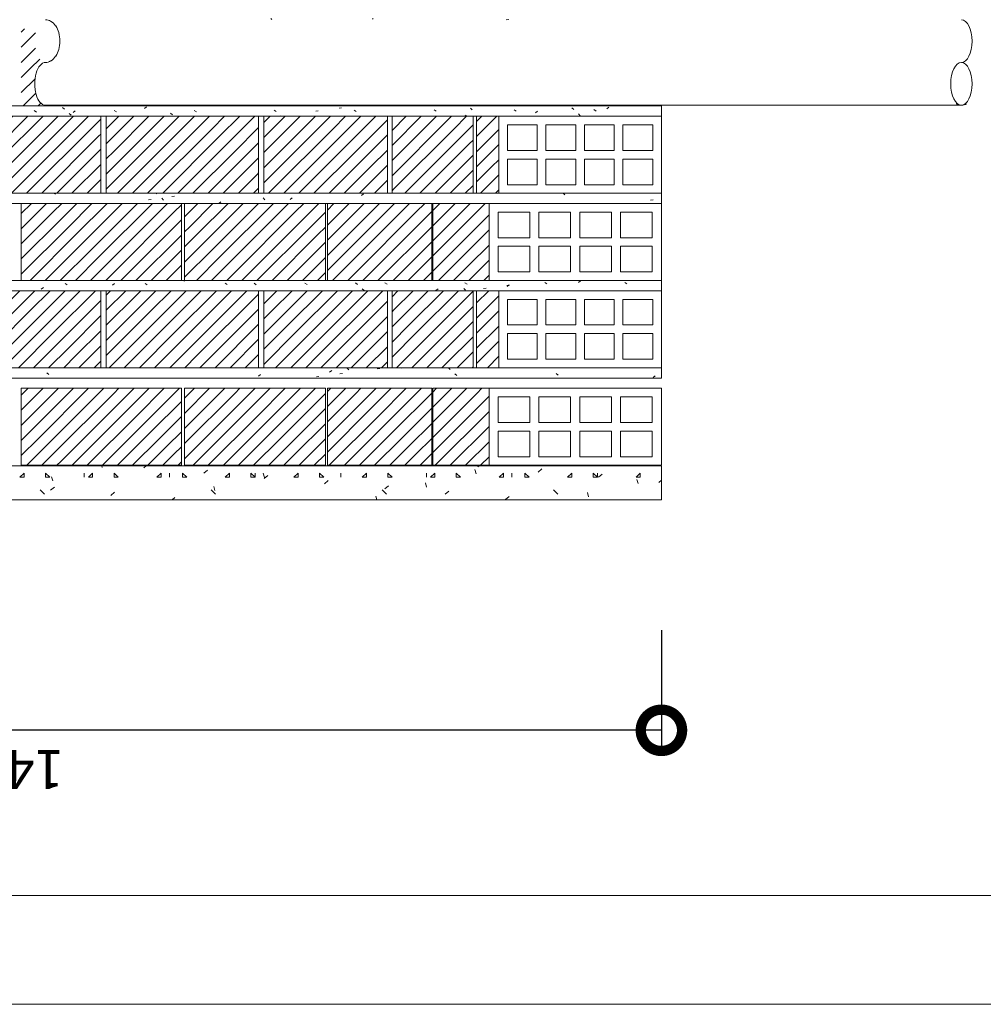
# Model space of a CAD drawing. Units: centimetres. Extents: x -16547 to -16022, y 31357 to 32100.
# Drawn here: x -16249 to -16138, y 31357 to 31471 of the extents above; entities that cross this region are included whole.
import ezdxf

# ---------------------------------------------------------------- set-up
doc = ezdxf.new("R2010")
doc.units = ezdxf.units.CM
doc.layers.get('0').update_dxf_attribs({"color": 4, "lineweight": 0})
doc.layers.get('DEFPOINTS').update_dxf_attribs({"lineweight": 0})
doc.layers.add('Carimbo', color=2, linetype='Continuous', lineweight=0)
doc.layers.add('Cotas isométrico', color=1, linetype='Continuous', lineweight=0)
doc.styles.add('STYLE-LETRAS', font='LETRAS.SHX')
doc.dimstyles.get("Standard").update_dxf_attribs({"dimscale": 10, "dimtxt": 0.45, "dimasz": 0.95, "dimexe": 0.225, "dimexo": 1.5, "dimgap": 0.225, "dimtad": 1, "dimdec": 0, "dimzin": 1, "dimdsep": 46, "dimtxsty": 'STYLE-LETRAS', "dimblk": 'DOTSMALL', "dimcen": 0, "dimadec": 0, "dimazin": 0, "dimtfac": 1, "dimtdec": 0, "dimtofl": 0, "dimtmove": 0, "dimatfit": 3, "dimfxl": 0, "dimtolj": 1, "dimtzin": 1, "dimarcsym": 0})
pattern_1 = [(137.5, (-7394.724, 44686.211), (-8.877329, -2.591845), [0.2953079, -0.7382697, 0.2953079, -3.4846331]), (147.5, (-7394.7243, 44686.2106), (-9.1963066, -0.0167116), [0.2953079, -1.4765394, 0.2953079, -5.315542]), (187.5, (-7398.3566, 44686.211), (-5.2262902, -8.33402), [0.2953079, -2.4215247, 0.2953079, -4.045718]), (217.5, (-7398.3566, 44686.2106), (0.1860244, -5.6900626), [0.2953079, -4.4886799, 0.2953079, -5.0202341])]
pattern_2 = [(225, (-10231.3405, 45158.303), (0.86996406, -0.86996406), [9.8425198])]

# ---------------------------------------------------------------- blocks, each defined once
blk = doc.blocks.new('_DotSmall')
at = {"color": 0, "linetype": 'ByBlock', "const_width": 0.5}
blk.add_lwpolyline([(-0.0625, 0, 1), (0.0625, 0, 1)], format="xyb", close=True, dxfattribs=at)
blk = doc.blocks.new('*D55')
at = {"layer": 'Cotas isométrico', "color": 0, "linetype": 'ByBlock', "lineweight": -2, "transparency": 16777216}
for p, q in [((-16323.09, 31400.41), (-16323.09, 31386.65)), ((-16175.45, 31400.41), (-16175.45, 31386.65)), ((-16175.45, 31388.9), (-16323.09, 31388.9))]:
    blk.add_line(p, q, dxfattribs=at)
at = {"layer": 'DEFPOINTS', "color": 0, "transparency": 16777216}
for p in [(-16323.09, 31415.41), (-16175.45, 31415.41), (-16323.09, 31388.9)]:
    blk.add_point(p, dxfattribs=at)
at = {"layer": 'Cotas isométrico', "color": 0, "lineweight": -2, "transparency": 16777216, "xscale": 9.5, "yscale": 9.5, "zscale": 9.5, "rotation": 180}
blk.add_blockref('_DotSmall', (-16323.09, 31388.9), dxfattribs=at)
at = {"layer": 'Cotas isométrico', "color": 0, "lineweight": -2, "transparency": 16777216, "xscale": 9.5, "yscale": 9.5, "zscale": 9.5}
blk.add_blockref('_DotSmall', (-16175.45, 31388.9), dxfattribs=at)
at = {"layer": 'Cotas isométrico', "color": 0, "transparency": 16777216, "insert": (-16249.27, 31384.4), "char_height": 4.5, "attachment_point": 5, "rotation": 180, "style": 'STYLE-LETRAS'}
blk.add_mtext('\\A1;148', dxfattribs=at)
blk = doc.blocks.new('*D57')
at = {"layer": 'Cotas isométrico', "color": 0, "linetype": 'ByBlock', "lineweight": -2, "transparency": 16777216}
for p, q in [((-16261.3, 31465.73), (-16361.38, 31465.73)), ((-16359.13, 31419.39), (-16359.13, 31465.73)), ((-16338.11, 31419.39), (-16361.38, 31419.39))]:
    blk.add_line(p, q, dxfattribs=at)
at = {"layer": 'DEFPOINTS', "color": 0, "transparency": 16777216}
for p in [(-16359.13, 31465.73), (-16246.3, 31465.73), (-16323.11, 31419.39)]:
    blk.add_point(p, dxfattribs=at)
at = {"layer": 'Cotas isométrico', "color": 0, "lineweight": -2, "transparency": 16777216, "xscale": 9.5, "yscale": 9.5, "zscale": 9.5}
for p, rotation in [((-16359.13, 31465.73), 90), ((-16359.13, 31419.39), 270)]:
    blk.add_blockref('_DotSmall', p, dxfattribs=dict(at, rotation=rotation))
at = {"layer": 'Cotas isométrico', "color": 0, "transparency": 16777216, "insert": (-16354.63, 31442.56), "char_height": 4.5, "attachment_point": 5, "rotation": 270, "style": 'STYLE-LETRAS'}
blk.add_mtext('\\A1;46', dxfattribs=at)

msp = doc.modelspace()

# ---------------------------------------------------------------- hatches: boundary and pattern name
at = {"linetype": 'Continuous', "lineweight": 0}
h = msp.add_hatch(dxfattribs=at)
h.set_pattern_fill('SAND', color=256, scale=2.953079, angle=180, style=0)
h.set_pattern_definition(pattern_1)
edge = h.paths.add_edge_path()
edge.add_ellipse((-16246.3, 31468.19), major_axis=(0, 2.46), ratio=0.500076, start_angle=0, end_angle=55.4645)
edge.add_line((-16247.31, 31469.59), (-16323.11, 31469.59))
edge.add_line((-16323.11, 31469.59), (-16323.11, 31470.77))
edge.add_line((-16323.11, 31470.77), (-16175.45, 31470.77))
edge.add_line((-16175.45, 31470.77), (-16175.45, 31470.65))
edge.add_line((-16175.45, 31470.65), (-16246.3, 31470.65))
h = msp.add_hatch(dxfattribs=at)
h.set_pattern_fill('ANSI31', color=256, scale=9.84252, angle=180, style=0)
h.set_pattern_definition(pattern_2)
edge = h.paths.add_edge_path()
edge.add_line((-16230.67, 31460.81), (-16246.3, 31460.81))
edge.add_ellipse((-16246.3, 31463.27), major_axis=(0, 2.46), ratio=0.500076, start_angle=360, end_angle=540, ccw=False)
edge.add_line((-16246.3, 31465.73), (-16246.3, 31465.73))
edge.add_ellipse((-16246.3, 31468.19), major_axis=(0, 2.46), ratio=0.500072, start_angle=415.4546, end_angle=540, ccw=False)
edge.add_line((-16247.31, 31469.59), (-16249.08, 31469.59))
edge.add_line((-16249.08, 31469.59), (-16249.08, 31460.73))
edge.add_line((-16249.08, 31460.73), (-16230.67, 31460.73))
edge.add_line((-16230.67, 31460.73), (-16230.67, 31460.81))
h = msp.add_hatch(dxfattribs=at)
h.set_pattern_fill('SAND', color=256, scale=2.953079, angle=180, style=0)
h.set_pattern_definition(pattern_1)
h.paths.add_polyline_path([(-16175.45, 31459.55), (-16323.11, 31459.55), (-16323.11, 31460.73), (-16175.45, 31460.73)])
h = msp.add_hatch(dxfattribs=at)
h.set_pattern_fill('ANSI31', color=256, scale=9.84252, angle=180, style=0)
h.set_pattern_definition(pattern_2)
h.paths.add_polyline_path([(-16239.94, 31450.69), (-16239.94, 31459.55), (-16258.64, 31459.55), (-16258.64, 31450.69)])
h = msp.add_hatch(dxfattribs=at)
h.set_pattern_fill('ANSI31', color=256, scale=9.84252, angle=180, style=0)
h.set_pattern_definition(pattern_2)
h.paths.add_polyline_path([(-16239.31, 31450.69), (-16221.78, 31450.69), (-16221.78, 31459.55), (-16239.31, 31459.55)])
h = msp.add_hatch(dxfattribs=at)
h.set_pattern_fill('ANSI31', color=256, scale=9.84252, angle=180, style=0)
h.set_pattern_definition(pattern_2)
h.paths.add_polyline_path([(-16221.18, 31450.69), (-16206.97, 31450.69), (-16206.97, 31459.55), (-16221.18, 31459.55)])
h = msp.add_hatch(dxfattribs=at)
h.set_pattern_fill('ANSI31', color=256, scale=9.84252, angle=180, style=0)
h.set_pattern_definition(pattern_2)
h.paths.add_polyline_path([(-16206.44, 31450.69), (-16197.12, 31450.69), (-16197.12, 31459.55), (-16206.44, 31459.55)])
h = msp.add_hatch(dxfattribs=at)
h.set_pattern_fill('ANSI31', color=256, scale=9.84252, angle=180, style=0)
h.set_pattern_definition(pattern_2)
h.paths.add_polyline_path([(-16196.72, 31450.69), (-16194.16, 31450.69), (-16194.16, 31459.55), (-16196.72, 31459.55)])
h = msp.add_hatch(dxfattribs=at)
h.set_pattern_fill('SAND', color=256, scale=2.953079, angle=180, style=0)
h.set_pattern_definition(pattern_1)
h.paths.add_polyline_path([(-16175.45, 31449.51), (-16323.11, 31449.51), (-16323.11, 31450.69), (-16175.45, 31450.69)])
h = msp.add_hatch(dxfattribs=at)
h.set_pattern_fill('ANSI31', color=256, scale=9.84252, angle=180, style=0)
h.set_pattern_definition(pattern_2)
h.paths.add_polyline_path([(-16249.08, 31440.65), (-16230.67, 31440.65), (-16230.67, 31449.51), (-16249.08, 31449.51)])
h = msp.add_hatch(dxfattribs=at)
h.set_pattern_fill('ANSI31', color=256, scale=9.84252, angle=180, style=0)
h.set_pattern_definition(pattern_2)
h.paths.add_polyline_path([(-16230.3, 31440.65), (-16214.1, 31440.65), (-16214.1, 31449.51), (-16230.3, 31449.51)])
h = msp.add_hatch(dxfattribs=at)
h.set_pattern_fill('ANSI31', color=256, scale=9.84252, angle=180, style=0)
h.set_pattern_definition(pattern_2)
h.paths.add_polyline_path([(-16213.87, 31440.65), (-16201.87, 31440.65), (-16201.87, 31449.51), (-16213.87, 31449.51)])
h = msp.add_hatch(dxfattribs=at)
h.set_pattern_fill('ANSI31', color=256, scale=9.84252, angle=180, style=0)
h.set_pattern_definition(pattern_2)
h.paths.add_polyline_path([(-16201.75, 31440.65), (-16195.28, 31440.65), (-16195.28, 31449.51), (-16201.75, 31449.51)])
h = msp.add_hatch(dxfattribs=at)
h.set_pattern_fill('SAND', color=256, scale=2.953079, angle=180, style=0)
h.set_pattern_definition(pattern_1)
h.paths.add_polyline_path([(-16175.45, 31439.47), (-16323.11, 31439.47), (-16323.11, 31440.65), (-16175.45, 31440.65)])
h = msp.add_hatch(dxfattribs=at)
h.set_pattern_fill('ANSI31', color=256, scale=9.84252, angle=180, style=0)
h.set_pattern_definition(pattern_2)
h.paths.add_polyline_path([(-16239.94, 31430.61), (-16239.94, 31439.47), (-16258.64, 31439.47), (-16258.64, 31430.61)])
h = msp.add_hatch(dxfattribs=at)
h.set_pattern_fill('ANSI31', color=256, scale=9.84252, angle=180, style=0)
h.set_pattern_definition(pattern_2)
h.paths.add_polyline_path([(-16239.31, 31430.61), (-16221.78, 31430.61), (-16221.78, 31439.47), (-16239.31, 31439.47)])
h = msp.add_hatch(dxfattribs=at)
h.set_pattern_fill('ANSI31', color=256, scale=9.84252, angle=180, style=0)
h.set_pattern_definition(pattern_2)
h.paths.add_polyline_path([(-16221.18, 31430.61), (-16206.97, 31430.61), (-16206.97, 31439.47), (-16221.18, 31439.47)])
h = msp.add_hatch(dxfattribs=at)
h.set_pattern_fill('ANSI31', color=256, scale=9.84252, angle=180, style=0)
h.set_pattern_definition(pattern_2)
h.paths.add_polyline_path([(-16206.44, 31430.61), (-16197.12, 31430.61), (-16197.12, 31439.47), (-16206.44, 31439.47)])
h = msp.add_hatch(dxfattribs=at)
h.set_pattern_fill('ANSI31', color=256, scale=9.84252, angle=180, style=0)
h.set_pattern_definition(pattern_2)
h.paths.add_polyline_path([(-16196.72, 31430.61), (-16194.16, 31430.61), (-16194.16, 31439.47), (-16196.72, 31439.47)])
h = msp.add_hatch(dxfattribs=at)
h.set_pattern_fill('SAND', color=256, scale=2.953079, angle=180, style=0)
h.set_pattern_definition(pattern_1)
h.paths.add_polyline_path([(-16175.45, 31429.43), (-16323.11, 31429.43), (-16323.11, 31430.61), (-16175.45, 31430.61)])
h = msp.add_hatch(dxfattribs=at)
h.set_pattern_fill('ANSI31', color=256, scale=9.84252, angle=180, style=0)
h.set_pattern_definition(pattern_2)
h.paths.add_polyline_path([(-16249.08, 31419.39), (-16230.67, 31419.39), (-16230.67, 31428.25), (-16249.08, 31428.25)])
h = msp.add_hatch(dxfattribs=at)
h.set_pattern_fill('ANSI31', color=256, scale=9.84252, angle=180, style=0)
h.set_pattern_definition(pattern_2)
h.paths.add_polyline_path([(-16230.3, 31419.39), (-16214.1, 31419.39), (-16214.1, 31428.25), (-16230.3, 31428.25)])
h = msp.add_hatch(dxfattribs=at)
h.set_pattern_fill('ANSI31', color=256, scale=9.84252, angle=180, style=0)
h.set_pattern_definition(pattern_2)
h.paths.add_polyline_path([(-16213.87, 31419.39), (-16201.87, 31419.39), (-16201.87, 31428.25), (-16213.87, 31428.25)])
h = msp.add_hatch(dxfattribs=at)
h.set_pattern_fill('ANSI31', color=256, scale=9.84252, angle=180, style=0)
h.set_pattern_definition(pattern_2)
h.paths.add_polyline_path([(-16201.75, 31419.39), (-16195.28, 31419.39), (-16195.28, 31428.25), (-16201.75, 31428.25)])
h = msp.add_hatch(dxfattribs=at)
h.set_pattern_fill('CONCRETE_2', color=256, scale=9.84252, angle=180, style=0)
h.set_pattern_definition([(315, (-7409.675, 44682.274), (9.841033, 9.841033), [0.695866, -13.221457]), (285, (-7406.7227, 44681.2894), (5.7042864, 1.528459), [0.492126, -5.4133859]), (180, (-7405.738, 44678.829), (-1e-15, -9.84252), [0.492126, -9.350394]), (270, (-7403.278, 44676.368), (9.84252, -2e-15), [0.492126, -9.350394]), (220, (-7403.278, 44682.2736), (3.1633249, -3.7699038), [0.5511811, -4.3700788]), (315, (-7399.833, 44682.2736), (3.9370077, 3.9370077), [0.6959715, -4.8717983]), (270, (-7399.833, 44682.2736), (3.9370079, -3.9370079), [0.492126, -7.3818898]), (180, (-7399.341, 44681.7815), (-3.9370079, -3.9370079), [0.492126, -7.3818898]), (225, (-7398.3566, 44686.2106), (3.9370077, -3.9370077), [0.6959715, -4.8717983]), (180, (-7398.3566, 44685.7185), (-3.9370079, -3.9370079), [0.492126, -7.3818898]), (270, (-7398.3566, 44686.2106), (3.9370079, -3.9370079), [0.492126, -7.3818898])])
h.paths.add_polyline_path([(-16175.45, 31415.41), (-16323.09, 31415.41), (-16323.09, 31419.34), (-16175.45, 31419.34)])

# ---------------------------------------------------------------- linework, layer by layer
at = {"linetype": 'Continuous', "lineweight": 20}
msp.add_line((-16140.95, 31460.81), (-16246.3, 31460.81), dxfattribs=at)
at = {"linetype": 'Continuous', "lineweight": 0, "flags": 128}
for points in [[(-16175.45, 31459.55), (-16323.11, 31459.55), (-16323.11, 31460.73), (-16175.45, 31460.73)], [(-16239.94, 31450.69), (-16239.94, 31459.55), (-16258.64, 31459.55), (-16258.64, 31450.69)], [(-16239.31, 31450.69), (-16221.78, 31450.69), (-16221.78, 31459.55), (-16239.31, 31459.55)], [(-16221.18, 31450.69), (-16206.97, 31450.69), (-16206.97, 31459.55), (-16221.18, 31459.55)], [(-16206.44, 31450.69), (-16197.12, 31450.69), (-16197.12, 31459.55), (-16206.44, 31459.55)], [(-16196.72, 31450.69), (-16194.16, 31450.69), (-16194.16, 31459.55), (-16196.72, 31459.55)], [(-16175.45, 31450.69), (-16175.45, 31459.55), (-16194.16, 31459.55), (-16194.16, 31450.69)], [(-16193.17, 31455.61), (-16193.17, 31458.56), (-16189.73, 31458.56), (-16189.73, 31455.61)], [(-16188.74, 31455.61), (-16188.74, 31458.56), (-16185.3, 31458.56), (-16185.3, 31455.61)], [(-16184.31, 31455.61), (-16184.31, 31458.56), (-16180.87, 31458.56), (-16180.87, 31455.61)], [(-16179.88, 31455.61), (-16179.88, 31458.56), (-16176.44, 31458.56), (-16176.44, 31455.61)], [(-16193.17, 31451.67), (-16193.17, 31454.62), (-16189.73, 31454.62), (-16189.73, 31451.67)], [(-16188.74, 31451.67), (-16188.74, 31454.62), (-16185.3, 31454.62), (-16185.3, 31451.67)], [(-16184.31, 31451.67), (-16184.31, 31454.62), (-16180.87, 31454.62), (-16180.87, 31451.67)], [(-16179.88, 31451.67), (-16179.88, 31454.62), (-16176.44, 31454.62), (-16176.44, 31451.67)], [(-16175.45, 31449.51), (-16323.11, 31449.51), (-16323.11, 31450.69), (-16175.45, 31450.69)], [(-16249.08, 31440.65), (-16230.67, 31440.65), (-16230.67, 31449.51), (-16249.08, 31449.51)], [(-16230.3, 31440.65), (-16214.1, 31440.65), (-16214.1, 31449.51), (-16230.3, 31449.51)], [(-16213.87, 31440.65), (-16201.87, 31440.65), (-16201.87, 31449.51), (-16213.87, 31449.51)], [(-16201.75, 31440.65), (-16195.28, 31440.65), (-16195.28, 31449.51), (-16201.75, 31449.51)], [(-16175.45, 31440.65), (-16175.45, 31449.51), (-16195.28, 31449.51), (-16195.28, 31440.65)], [(-16194.24, 31445.57), (-16194.24, 31448.52), (-16190.58, 31448.52), (-16190.58, 31445.57)], [(-16189.54, 31445.57), (-16189.54, 31448.52), (-16185.89, 31448.52), (-16185.89, 31445.57)], [(-16184.85, 31445.57), (-16184.85, 31448.52), (-16181.19, 31448.52), (-16181.19, 31445.57)], [(-16180.15, 31445.57), (-16180.15, 31448.52), (-16176.5, 31448.52), (-16176.5, 31445.57)], [(-16194.24, 31441.63), (-16194.24, 31444.59), (-16190.58, 31444.59), (-16190.58, 31441.63)], [(-16189.54, 31441.63), (-16189.54, 31444.59), (-16185.89, 31444.59), (-16185.89, 31441.63)], [(-16184.85, 31441.63), (-16184.85, 31444.59), (-16181.19, 31444.59), (-16181.19, 31441.63)], [(-16180.15, 31441.63), (-16180.15, 31444.59), (-16176.5, 31444.59), (-16176.5, 31441.63)], [(-16175.45, 31439.47), (-16323.11, 31439.47), (-16323.11, 31440.65), (-16175.45, 31440.65)], [(-16239.94, 31430.61), (-16239.94, 31439.47), (-16258.64, 31439.47), (-16258.64, 31430.61)], [(-16239.31, 31430.61), (-16221.78, 31430.61), (-16221.78, 31439.47), (-16239.31, 31439.47)], [(-16221.18, 31430.61), (-16206.97, 31430.61), (-16206.97, 31439.47), (-16221.18, 31439.47)], [(-16206.44, 31430.61), (-16197.12, 31430.61), (-16197.12, 31439.47), (-16206.44, 31439.47)], [(-16196.72, 31430.61), (-16194.16, 31430.61), (-16194.16, 31439.47), (-16196.72, 31439.47)], [(-16175.45, 31430.61), (-16175.45, 31439.47), (-16194.16, 31439.47), (-16194.16, 31430.61)], [(-16193.17, 31435.53), (-16193.17, 31438.48), (-16189.73, 31438.48), (-16189.73, 31435.53)], [(-16188.74, 31435.53), (-16188.74, 31438.48), (-16185.3, 31438.48), (-16185.3, 31435.53)], [(-16184.31, 31435.53), (-16184.31, 31438.48), (-16180.87, 31438.48), (-16180.87, 31435.53)], [(-16179.88, 31435.53), (-16179.88, 31438.48), (-16176.44, 31438.48), (-16176.44, 31435.53)], [(-16193.17, 31431.59), (-16193.17, 31434.55), (-16189.73, 31434.55), (-16189.73, 31431.59)], [(-16188.74, 31431.59), (-16188.74, 31434.55), (-16185.3, 31434.55), (-16185.3, 31431.59)], [(-16184.31, 31431.59), (-16184.31, 31434.55), (-16180.87, 31434.55), (-16180.87, 31431.59)], [(-16179.88, 31431.59), (-16179.88, 31434.55), (-16176.44, 31434.55), (-16176.44, 31431.59)], [(-16175.45, 31429.43), (-16323.11, 31429.43), (-16323.11, 31430.61), (-16175.45, 31430.61)], [(-16249.08, 31419.39), (-16230.67, 31419.39), (-16230.67, 31428.25), (-16249.08, 31428.25)], [(-16230.3, 31419.39), (-16214.1, 31419.39), (-16214.1, 31428.25), (-16230.3, 31428.25)], [(-16213.87, 31419.39), (-16201.87, 31419.39), (-16201.87, 31428.25), (-16213.87, 31428.25)], [(-16201.75, 31419.39), (-16195.28, 31419.39), (-16195.28, 31428.25), (-16201.75, 31428.25)], [(-16175.45, 31419.39), (-16175.45, 31428.25), (-16195.28, 31428.25), (-16195.28, 31419.39)], [(-16194.24, 31424.31), (-16194.24, 31427.26), (-16190.58, 31427.26), (-16190.58, 31424.31)], [(-16189.54, 31424.31), (-16189.54, 31427.26), (-16185.89, 31427.26), (-16185.89, 31424.31)], [(-16184.85, 31424.31), (-16184.85, 31427.26), (-16181.19, 31427.26), (-16181.19, 31424.31)], [(-16180.15, 31424.31), (-16180.15, 31427.26), (-16176.5, 31427.26), (-16176.5, 31424.31)], [(-16194.24, 31420.37), (-16194.24, 31423.33), (-16190.58, 31423.33), (-16190.58, 31420.37)], [(-16189.54, 31420.37), (-16189.54, 31423.33), (-16185.89, 31423.33), (-16185.89, 31420.37)], [(-16184.85, 31420.37), (-16184.85, 31423.33), (-16181.19, 31423.33), (-16181.19, 31420.37)], [(-16180.15, 31420.37), (-16180.15, 31423.33), (-16176.5, 31423.33), (-16176.5, 31420.37)]]:
    msp.add_lwpolyline(points, close=True, dxfattribs=at)
for points in [[(-16230.3, 31460.81), (-16230.3, 31460.73), (-16214.1, 31460.73), (-16214.1, 31460.81)], [(-16213.87, 31460.81), (-16213.87, 31460.73), (-16201.87, 31460.73), (-16201.87, 31460.81)], [(-16201.75, 31460.81), (-16201.75, 31460.73), (-16195.28, 31460.73), (-16195.28, 31460.81)], [(-16195.28, 31460.81), (-16195.28, 31460.73), (-16175.45, 31460.73), (-16175.45, 31460.81)]]:
    msp.add_lwpolyline(points, dxfattribs=at)
at = {"linetype": 'Continuous', "lineweight": 20, "flags": 128}
msp.add_lwpolyline([(-16175.45, 31415.41), (-16323.09, 31415.41), (-16323.09, 31419.34), (-16175.45, 31419.34)], close=True, dxfattribs=at)
at = {"linetype": 'Continuous', "lineweight": 20}
for centre, radius, start, end in [((-16248.28, 31468.19), 3.64, 0, 15.5994), ((-16246.3, 31466.87), 1.14, 270, 301.5916), ((-16246.69, 31467.5), 1.88, 301.5791, 326.0151), ((-16140.95, 31461.95), 1.14, 270, 301.5653)]:
    msp.add_arc(centre, radius, start, end, dxfattribs=at)
for centre, major_axis, ratio, start_param, end_param in [((-16246.3, 31469.51), (-0.999, -0.55), 0.99967, -2.625482, -2.07411), ((-16246.69, 31468.88), (-0.56, 1.8), 0.9998, -1.28058, -0.854027), ((-16140.95, 31468.19), (0, 2.46), 0.500074, 3.141593, 6.283185), ((-16247.3, 31468.46), (-0.32, 2.61), 0.999857, -1.422015, -1.101165), ((-16248.28, 31468.19), (-2.91, -2.18), 0.999899, 2.226581, 2.498746), ((-16247.3, 31467.92), (-1.25, 2.31), 0.999855, -2.658994, -2.338095), ((-16246.3, 31463.27), (0, 2.46), 0.499851, 0, 3.141593), ((-16140.95, 31461.95), (-0.557, 0.996), 0.999666, 2.080664, 2.631582)]:
    msp.add_ellipse(centre, major_axis=major_axis, ratio=ratio, start_param=start_param, end_param=end_param, dxfattribs=at)
msp.add_ellipse((-16140.95, 31463.27), major_axis=(0, 2.46), ratio=0.500078, dxfattribs=at)
at = {"layer": 'Carimbo'}
for p, q in [((-16047.14, 31369.88), (-16534.64, 31369.88)), ((-16022.14, 31357.38), (-16547.14, 31357.38))]:
    msp.add_line(p, q, dxfattribs=at)

# ---------------------------------------------------------------- dimensions: what is measured, and where the dimension line sits
at = {"layer": 'Cotas isométrico'}
for base, p1, p2, angle, picture, middle in [((-16359.13, 31465.73), (-16323.11, 31419.39), (-16246.3, 31465.73), 270, '*D57', (-16354.63, 31442.56)), ((-16323.09, 31388.9), (-16175.45, 31415.41), (-16323.09, 31415.41), 180, '*D55', (-16249.27, 31384.4))]:
    dim = msp.add_linear_dim(base=base, p1=p1, p2=p2, angle=angle, dimstyle='Standard', dxfattribs=at)
    dim.commit()
    dim.dimension.update_dxf_attribs({"geometry": picture, "text_midpoint": middle})

doc.saveas('drawing.dxf')
